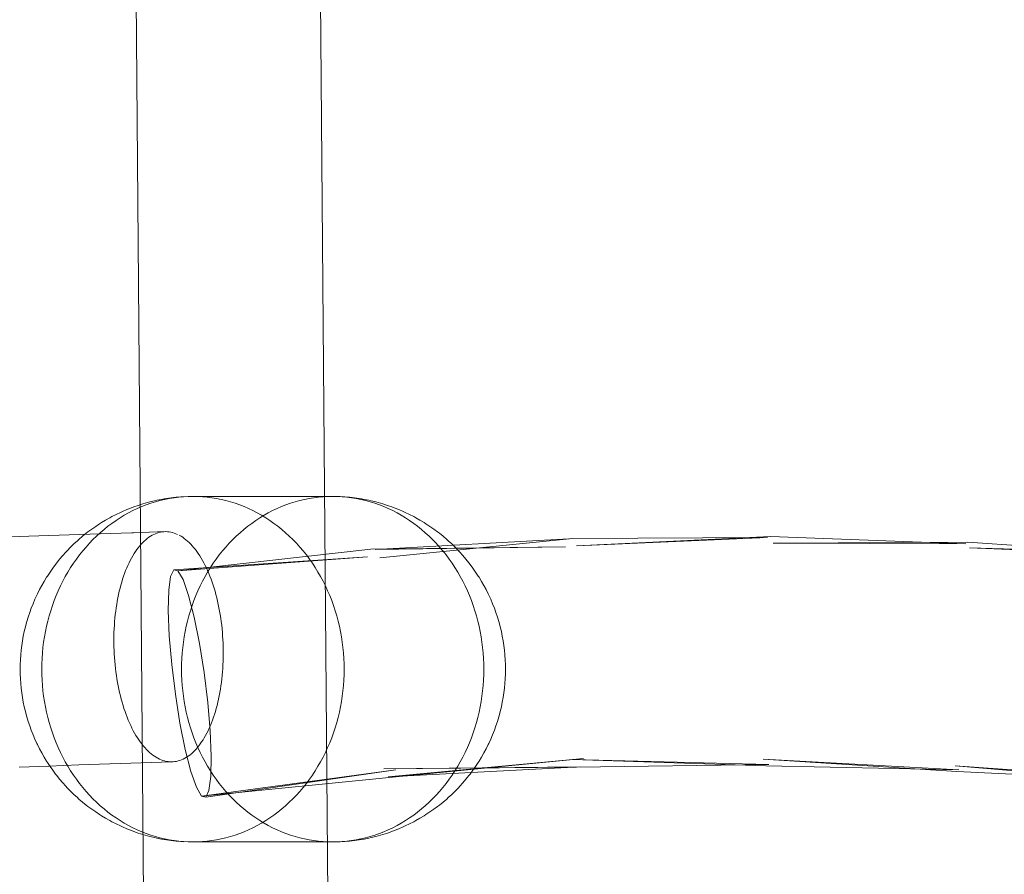
# Model space of a CAD drawing. Units: millimetres. Extents: x 72402 to 84443, y 2536 to 15122.
# Drawn here: x 77525 to 77610, y 7666 to 7741 of the extents above; entities that cross this region are included whole.
import ezdxf

# ---------------------------------------------------------------- set-up
doc = ezdxf.new("R2010")
doc.units = ezdxf.units.MM
doc.header["$MEASUREMENT"] = 0
doc.layers.add('STREFA', color=7, linetype='Continuous')
doc.layers.add('STREFA_Nr_pióra__7', color=7, linetype='Continuous', lineweight=18)
doc.layers.add('ZESTAW_Nr_pióra__7', color=7, linetype='Continuous', lineweight=18)
doc.styles.add('GENERATED_STYLE_1', font='txt')
doc.dimstyles.new('GENERATED_STYLE__1', dxfattribs={"dimtxt": 150, "dimasz": 91.78744, "dimexe": 0.18, "dimexo": 300, "dimgap": 0.09, "dimtad": 0, "dimtih": 1, "dimtoh": 1, "dimdec": 0, "dimlfac": 0.1, "dimzin": 0, "dimdsep": 46, "dimtxsty": 'GENERATED_STYLE_1', "dimblk": 'ARROWHEAD_5', "dimblk1": 'ARROWHEAD_5', "dimblk2": 'ARROWHEAD_5', "dimcen": 0.09, "dimclrd": 7, "dimclre": 7, "dimclrt": 7, "dimazin": 0, "dimtfac": 1, "dimtdec": 4, "dimtmove": 0, "dimatfit": 3, "dimfxl": 0, "dimtolj": 1, "dimtzin": 0, "dimarcsym": 0})
doc.dimstyles.new('GENERATED_STYLE__3', dxfattribs={"dimtxt": 150, "dimasz": 91.78744, "dimexe": 0.18, "dimexo": 0, "dimgap": 0.09, "dimtad": 0, "dimtih": 1, "dimtoh": 1, "dimdec": 0, "dimlfac": 0.1, "dimzin": 0, "dimdsep": 46, "dimtxsty": 'GENERATED_STYLE_1', "dimblk": 'ARROWHEAD_5', "dimblk1": 'ARROWHEAD_5', "dimblk2": 'ARROWHEAD_5', "dimcen": 0.09, "dimclrd": 7, "dimclre": 7, "dimclrt": 7, "dimazin": 0, "dimtfac": 1, "dimtdec": 4, "dimtmove": 0, "dimatfit": 3, "dimfxl": 0, "dimtolj": 1, "dimtzin": 0, "dimarcsym": 0})

# ---------------------------------------------------------------- blocks, each defined once
blk = doc.blocks.new('*D1')
at = {"layer": 'STREFA', "linetype": 'Continuous', "lineweight": 0, "true_color": 0x000000}
for points in [[(72406.654, 2626.308), (72499.955, 2601.308), (72499.955, 2651.308)], [(83373.508, 2626.308), (83280.207, 2651.308), (83280.207, 2601.308)]]:
    blk.add_hatch(color=18, dxfattribs=at).paths.add_polyline_path(points)
at = {"layer": 'STREFA_Nr_pióra__7', "linetype": 'Continuous'}
for p, q in [((72406.654, 2535.728), (72406.654, 8716.855)), ((83373.508, 2535.728), (83373.508, 8700.083)), ((72406.654, 2626.308), (72499.955, 2651.308)), ((72499.955, 2651.308), (72499.955, 2601.308)), ((83373.508, 2626.308), (83280.207, 2651.308)), ((83280.207, 2601.308), (83280.207, 2651.308)), ((72406.654, 2626.308), (72499.955, 2601.308)), ((72499.955, 2626.308), (77609.59, 2626.308)), ((78170.572, 2626.308), (83280.207, 2626.308)), ((83373.508, 2626.308), (83280.207, 2601.308))]:
    blk.add_line(p, q, dxfattribs=at)
at = {"layer": 'STREFA_Nr_pióra__7', "insert": (77633.624, 2551.308), "char_height": 150, "attachment_point": 7, "style": 'GENERATED_STYLE_1'}
blk.add_mtext('\\A1;{\\fArial|b0|i0|c238|p38;1\xa0097}', dxfattribs=at)
blk = doc.blocks.new('ARROWHEAD_5')
at = {"color": 0, "linetype": 'Continuous', "lineweight": 0}
blk.add_line((0, 0), (-1, 0), dxfattribs=at)
blk.add_solid([(-1, 0.2679), (0, 0), (-1, -0.2679), (-1, 0.2679)], dxfattribs=at)
blk = doc.blocks.new('*D4')
at = {"layer": 'STREFA', "linetype": 'Continuous', "lineweight": 0, "true_color": 0x000000}
for points in [[(73886.918, 2992.717), (73980.219, 2967.717), (73980.219, 3017.717)], [(81875.177, 2992.717), (81781.876, 3017.717), (81781.876, 2967.717)]]:
    blk.add_hatch(color=18, dxfattribs=at).paths.add_polyline_path(points)
at = {"layer": 'STREFA_Nr_pióra__7', "linetype": 'Continuous'}
for p, q in [((73886.918, 2902.137), (73886.918, 3083.296)), ((81875.177, 2902.137), (81875.177, 3083.296)), ((73886.918, 2992.717), (73980.219, 3017.717)), ((73980.219, 3017.717), (73980.219, 2967.717)), ((81875.177, 2992.717), (81781.876, 3017.717)), ((81781.876, 2967.717), (81781.876, 3017.717)), ((73886.918, 2992.717), (73980.219, 2967.717)), ((73980.219, 2992.717), (77686.27, 2992.717)), ((78075.825, 2992.717), (81781.876, 2992.717)), ((81875.177, 2992.717), (81781.876, 2967.717))]:
    blk.add_line(p, q, dxfattribs=at)
at = {"layer": 'STREFA_Nr_pióra__7', "insert": (77710.304, 2917.717), "char_height": 150, "attachment_point": 7, "style": 'GENERATED_STYLE_1'}
blk.add_mtext('\\A1;{\\fArial|b0|i0|c238|p38;799}', dxfattribs=at)

msp = doc.modelspace()

# ---------------------------------------------------------------- linework, layer by layer
at = {"layer": 'ZESTAW_Nr_pióra__7', "linetype": 'Continuous'}
for p, q in [((77534.205, 7834.043), (77536.336, 7569.522)), ((77550.204, 7834.04), (77552.333, 7569.788)), ((77535.502, 7698.497), (77535.109, 7698.374)), ((77535.502, 7698.497), (77535.714, 7698.561)), ((77536.111, 7698.67), (77535.714, 7698.561)), ((77535.808, 7698.413), (77536.202, 7698.551)), ((77536.512, 7698.765), (77536.111, 7698.67)), ((77536.202, 7698.551), (77536.6, 7698.675)), ((77536.512, 7698.765), (77536.73, 7698.816)), ((77536.6, 7698.675), (77537, 7698.785)), ((77537.134, 7698.896), (77536.73, 7698.816)), ((77537, 7698.785), (77537.404, 7698.881)), ((77537.134, 7698.896), (77537.357, 7698.933)), ((77537.764, 7698.999), (77537.357, 7698.933)), ((77537.404, 7698.881), (77537.81, 7698.962)), ((77538.173, 7699.051), (77537.764, 7698.999)), ((77537.81, 7698.962), (77538.218, 7699.028)), ((77538.173, 7699.051), (77538.4, 7699.073)), ((77538.218, 7699.028), (77538.627, 7699.08)), ((77538.81, 7699.11), (77538.4, 7699.073)), ((77538.627, 7699.08), (77539.038, 7699.117)), ((77539.038, 7699.122), (77538.81, 7699.11)), ((77539.038, 7699.117), (77539.45, 7699.139)), ((77539.45, 7699.139), (77539.862, 7699.147)), ((77539.862, 7699.147), (77540.274, 7699.139)), ((77539.862, 7699.147), (77551.574, 7699.147)), ((77540.274, 7699.139), (77540.686, 7699.117)), ((77540.686, 7699.117), (77541.096, 7699.08)), ((77541.096, 7699.08), (77541.506, 7699.028)), ((77541.506, 7699.028), (77541.914, 7698.962)), ((77541.914, 7698.962), (77542.32, 7698.881)), ((77542.32, 7698.881), (77542.724, 7698.785)), ((77542.724, 7698.785), (77543.124, 7698.675)), ((77543.124, 7698.675), (77543.522, 7698.551)), ((77543.522, 7698.551), (77543.916, 7698.413)), ((77547.932, 7698.413), (77548.326, 7698.551)), ((77548.326, 7698.551), (77548.723, 7698.675)), ((77548.723, 7698.675), (77549.124, 7698.785)), ((77549.124, 7698.785), (77549.528, 7698.881)), ((77549.528, 7698.881), (77549.934, 7698.962)), ((77549.934, 7698.962), (77550.342, 7699.028)), ((77550.342, 7699.028), (77550.751, 7699.08)), ((77550.751, 7699.08), (77551.162, 7699.117)), ((77551.162, 7699.117), (77551.574, 7699.139)), ((77551.574, 7699.139), (77551.986, 7699.147)), ((77551.986, 7699.147), (77552.398, 7699.139)), ((77552.626, 7699.132), (77552.398, 7699.139)), ((77552.626, 7699.132), (77553.037, 7699.11)), ((77552.809, 7699.117), (77553.22, 7699.08)), ((77553.037, 7699.11), (77553.448, 7699.073)), ((77553.22, 7699.08), (77553.63, 7699.028)), ((77553.674, 7699.051), (77553.448, 7699.073)), ((77553.63, 7699.028), (77554.038, 7698.962)), ((77553.674, 7699.051), (77554.083, 7698.999)), ((77554.038, 7698.962), (77554.444, 7698.881)), ((77554.083, 7698.999), (77554.49, 7698.933)), ((77554.444, 7698.881), (77554.847, 7698.785)), ((77554.713, 7698.896), (77554.49, 7698.933)), ((77554.713, 7698.896), (77555.117, 7698.816)), ((77554.847, 7698.785), (77555.248, 7698.675)), ((77555.336, 7698.765), (77555.117, 7698.816)), ((77555.248, 7698.675), (77555.645, 7698.551)), ((77555.336, 7698.765), (77555.736, 7698.67)), ((77555.645, 7698.551), (77556.039, 7698.413)), ((77555.736, 7698.67), (77556.134, 7698.561)), ((77556.346, 7698.497), (77556.134, 7698.561)), ((77556.346, 7698.497), (77556.738, 7698.374)), ((77533.191, 7697.582), (77532.824, 7697.392)), ((77533.562, 7697.757), (77533.191, 7697.582)), ((77533.562, 7697.757), (77533.755, 7697.846)), ((77534.134, 7698.01), (77533.755, 7697.846)), ((77533.906, 7697.512), (77534.277, 7697.719)), ((77534.517, 7698.16), (77534.134, 7698.01)), ((77534.277, 7697.719), (77534.652, 7697.913)), ((77534.517, 7698.16), (77534.72, 7698.237)), ((77534.652, 7697.913), (77535.033, 7698.093)), ((77535.109, 7698.374), (77534.72, 7698.237)), ((77535.033, 7698.093), (77535.418, 7698.26)), ((77535.418, 7698.26), (77535.808, 7698.413)), ((77543.916, 7698.413), (77544.306, 7698.26)), ((77544.306, 7698.26), (77544.691, 7698.093)), ((77544.691, 7698.093), (77545.072, 7697.913)), ((77545.072, 7697.913), (77545.447, 7697.719)), ((77545.447, 7697.719), (77545.817, 7697.512)), ((77546.03, 7697.512), (77546.4, 7697.719)), ((77546.4, 7697.719), (77546.776, 7697.913)), ((77546.776, 7697.913), (77547.157, 7698.093)), ((77547.157, 7698.093), (77547.542, 7698.26)), ((77547.542, 7698.26), (77547.932, 7698.413)), ((77556.039, 7698.413), (77556.429, 7698.26)), ((77556.429, 7698.26), (77556.815, 7698.093)), ((77556.738, 7698.374), (77557.127, 7698.237)), ((77556.815, 7698.093), (77557.195, 7697.913)), ((77557.331, 7698.16), (77557.127, 7698.237)), ((77557.195, 7697.913), (77557.571, 7697.719)), ((77557.331, 7698.16), (77557.714, 7698.01)), ((77557.571, 7697.719), (77557.941, 7697.512)), ((77557.714, 7698.01), (77558.092, 7697.846)), ((77558.285, 7697.757), (77558.092, 7697.846)), ((77558.285, 7697.757), (77558.657, 7697.582)), ((77558.657, 7697.582), (77559.023, 7697.392)), ((77531.764, 7696.769), (77531.42, 7696.545)), ((77531.764, 7696.769), (77531.932, 7696.878)), ((77532.285, 7697.092), (77531.932, 7696.878)), ((77532.643, 7697.293), (77532.285, 7697.092)), ((77532.488, 7696.553), (77532.833, 7696.812)), ((77532.643, 7697.293), (77532.824, 7697.392)), ((77532.833, 7696.812), (77533.184, 7697.058)), ((77533.184, 7697.058), (77533.542, 7697.291)), ((77533.542, 7697.291), (77533.906, 7697.512)), ((77544.612, 7696.553), (77544.957, 7696.812)), ((77544.957, 7696.812), (77545.308, 7697.058)), ((77545.308, 7697.058), (77545.666, 7697.291)), ((77545.666, 7697.291), (77546.03, 7697.512)), ((77545.817, 7697.512), (77546.182, 7697.291)), ((77546.182, 7697.291), (77546.54, 7697.058)), ((77546.54, 7697.058), (77546.891, 7696.812)), ((77546.891, 7696.812), (77547.235, 7696.553)), ((77557.941, 7697.512), (77558.305, 7697.291)), ((77558.305, 7697.291), (77558.663, 7697.058)), ((77558.663, 7697.058), (77559.015, 7696.812)), ((77559.015, 7696.812), (77559.359, 7696.553)), ((77559.205, 7697.293), (77559.023, 7697.392)), ((77559.205, 7697.293), (77559.563, 7697.092)), ((77559.563, 7697.092), (77559.916, 7696.878)), ((77560.084, 7696.769), (77559.916, 7696.878)), ((77560.084, 7696.769), (77560.428, 7696.545)), ((77531.803, 7695.903), (77529.113, 7695.811)), ((77530.601, 7695.946), (77530.281, 7695.688)), ((77530.601, 7695.946), (77530.752, 7696.06)), ((77531.083, 7696.309), (77530.752, 7696.06)), ((77531.42, 7696.545), (77531.083, 7696.309)), ((77531.5, 7695.704), (77531.822, 7695.999)), ((77534.548, 7695.994), (77531.803, 7695.903)), ((77531.822, 7695.999), (77532.151, 7696.282)), ((77532.151, 7696.282), (77532.488, 7696.553)), ((77534.548, 7695.994), (77534.705, 7696)), ((77537.493, 7696.091), (77534.705, 7696)), ((77536.465, 7695.85), (77536.609, 7695.914)), ((77536.609, 7695.914), (77536.754, 7695.968)), ((77536.754, 7695.968), (77536.9, 7696.012)), ((77536.9, 7696.012), (77537.048, 7696.047)), ((77537.048, 7696.047), (77537.195, 7696.071)), ((77537.195, 7696.071), (77537.344, 7696.086)), ((77537.493, 7696.091), (77537.642, 7696.086)), ((77537.642, 7696.086), (77537.791, 7696.071)), ((77537.791, 7696.071), (77537.94, 7696.047)), ((77537.94, 7696.047), (77538.089, 7696.012)), ((77538.089, 7696.012), (77538.237, 7695.968)), ((77538.237, 7695.968), (77538.385, 7695.914)), ((77538.385, 7695.914), (77538.533, 7695.845)), ((77543.624, 7695.704), (77543.945, 7695.999)), ((77543.945, 7695.999), (77544.275, 7696.282)), ((77544.275, 7696.282), (77544.612, 7696.553)), ((77547.235, 7696.553), (77547.573, 7696.282)), ((77547.573, 7696.282), (77547.902, 7695.999)), ((77547.902, 7695.999), (77548.224, 7695.704)), ((77559.359, 7696.553), (77559.696, 7696.282)), ((77559.696, 7696.282), (77560.026, 7695.999)), ((77560.026, 7695.999), (77560.347, 7695.704)), ((77560.428, 7696.545), (77560.765, 7696.309)), ((77560.765, 7696.309), (77561.096, 7696.06)), ((77561.246, 7695.946), (77561.096, 7696.06)), ((77561.246, 7695.946), (77561.567, 7695.688)), ((77526.479, 7695.72), (77523.905, 7695.629)), ((77529.113, 7695.811), (77526.479, 7695.72)), ((77529.53, 7695.021), (77529.236, 7694.733)), ((77529.833, 7695.298), (77529.53, 7695.021)), ((77529.833, 7695.298), (77529.967, 7695.419)), ((77530.281, 7695.688), (77529.967, 7695.419)), ((77530.586, 7694.753), (77530.882, 7695.081)), ((77530.882, 7695.081), (77531.187, 7695.398)), ((77531.187, 7695.398), (77531.5, 7695.704)), ((77535.368, 7695.001), (77535.498, 7695.14)), ((77535.498, 7695.14), (77535.631, 7695.269)), ((77535.631, 7695.269), (77535.765, 7695.389)), ((77535.765, 7695.389), (77535.902, 7695.5)), ((77535.902, 7695.5), (77536.04, 7695.602)), ((77536.04, 7695.602), (77536.18, 7695.694)), ((77536.18, 7695.694), (77536.322, 7695.777)), ((77536.322, 7695.777), (77536.465, 7695.85)), ((77538.679, 7695.777), (77538.825, 7695.694)), ((77538.825, 7695.694), (77538.97, 7695.602)), ((77538.97, 7695.602), (77539.113, 7695.5)), ((77539.113, 7695.5), (77539.255, 7695.389)), ((77539.255, 7695.389), (77539.396, 7695.269)), ((77539.396, 7695.269), (77539.535, 7695.14)), ((77539.535, 7695.14), (77539.672, 7695.001)), ((77542.71, 7694.753), (77543.006, 7695.081)), ((77543.006, 7695.081), (77543.31, 7695.398)), ((77543.31, 7695.398), (77543.624, 7695.704)), ((77548.224, 7695.704), (77548.537, 7695.398)), ((77548.537, 7695.398), (77548.842, 7695.081)), ((77548.842, 7695.081), (77549.138, 7694.753)), ((77572.487, 7695.472), (77555.663, 7694.531)), ((77572.814, 7695.505), (77556.065, 7693.828)), ((77560.347, 7695.704), (77560.661, 7695.398)), ((77560.661, 7695.398), (77560.966, 7695.081)), ((77560.966, 7695.081), (77561.262, 7694.753)), ((77561.567, 7695.688), (77561.88, 7695.419)), ((77562.015, 7695.298), (77561.88, 7695.419)), ((77562.015, 7695.298), (77562.317, 7695.021)), ((77562.317, 7695.021), (77562.612, 7694.733)), ((77589.713, 7695.583), (77572.814, 7695.505)), ((77589.976, 7695.68), (77573.152, 7694.861)), ((77589.713, 7695.583), (77573.152, 7694.861)), ((77606.93, 7695.025), (77589.976, 7695.68)), ((77607.103, 7695.189), (77590.225, 7695.098)), ((77606.93, 7695.025), (77590.225, 7695.098)), ((77624.089, 7693.987), (77607.103, 7695.189)), ((77528.835, 7694.313), (77528.56, 7694.008)), ((77528.835, 7694.313), (77528.949, 7694.435)), ((77529.236, 7694.733), (77528.949, 7694.435)), ((77530.022, 7694.066), (77530.299, 7694.415)), ((77530.299, 7694.415), (77530.586, 7694.753)), ((77534.64, 7693.993), (77534.755, 7694.182)), ((77534.755, 7694.182), (77534.872, 7694.362)), ((77534.872, 7694.362), (77534.992, 7694.535)), ((77534.992, 7694.535), (77535.115, 7694.699)), ((77535.115, 7694.699), (77535.24, 7694.855)), ((77535.24, 7694.855), (77535.368, 7695.001)), ((77555.299, 7694.561), (77538.563, 7692.694)), ((77539.672, 7695.001), (77539.807, 7694.855)), ((77539.807, 7694.855), (77539.941, 7694.699)), ((77539.941, 7694.699), (77540.072, 7694.535)), ((77540.072, 7694.535), (77540.201, 7694.362)), ((77540.201, 7694.362), (77540.327, 7694.182)), ((77540.327, 7694.182), (77540.451, 7693.993)), ((77542.146, 7694.066), (77542.423, 7694.415)), ((77542.423, 7694.415), (77542.71, 7694.753)), ((77549.138, 7694.753), (77549.425, 7694.415)), ((77549.425, 7694.415), (77549.702, 7694.066)), ((77572.194, 7694.765), (77555.299, 7694.561)), ((77572.194, 7694.765), (77555.663, 7694.531)), ((77561.262, 7694.753), (77561.548, 7694.415)), ((77561.548, 7694.415), (77561.826, 7694.066)), ((77562.612, 7694.733), (77562.899, 7694.435)), ((77563.013, 7694.313), (77562.899, 7694.435)), ((77563.013, 7694.313), (77563.288, 7694.008)), ((77624.089, 7693.987), (77607.244, 7694.674)), ((77624.155, 7694.222), (77607.244, 7694.674)), ((77527.942, 7693.251), (77528.035, 7693.37)), ((77528.293, 7693.694), (77528.035, 7693.37)), ((77528.56, 7694.008), (77528.293, 7693.694)), ((77529.249, 7692.964), (77529.497, 7693.34)), ((77529.497, 7693.34), (77529.754, 7693.708)), ((77529.754, 7693.708), (77530.022, 7694.066)), ((77534.215, 7693.163), (77534.316, 7693.382)), ((77534.316, 7693.382), (77534.421, 7693.593)), ((77534.421, 7693.593), (77534.529, 7693.797)), ((77534.529, 7693.797), (77534.64, 7693.993)), ((77555, 7693.917), (77538.193, 7692.789)), ((77555, 7693.917), (77538.563, 7692.694)), ((77540.451, 7693.993), (77540.572, 7693.797)), ((77540.572, 7693.797), (77540.69, 7693.593)), ((77540.69, 7693.593), (77540.806, 7693.382)), ((77540.806, 7693.382), (77540.918, 7693.163)), ((77541.373, 7692.964), (77541.62, 7693.34)), ((77541.62, 7693.34), (77541.878, 7693.708)), ((77541.878, 7693.708), (77542.146, 7694.066)), ((77549.702, 7694.066), (77549.97, 7693.708)), ((77549.97, 7693.708), (77550.227, 7693.34)), ((77550.227, 7693.34), (77550.475, 7692.964)), ((77561.826, 7694.066), (77562.093, 7693.708)), ((77562.093, 7693.708), (77562.351, 7693.34)), ((77562.351, 7693.34), (77562.598, 7692.964)), ((77563.288, 7694.008), (77563.555, 7693.694)), ((77563.555, 7693.694), (77563.813, 7693.37)), ((77563.905, 7693.251), (77563.813, 7693.37)), ((77527.46, 7692.584), (77527.233, 7692.238)), ((77527.697, 7692.922), (77527.46, 7692.584)), ((77527.942, 7693.251), (77527.697, 7692.922)), ((77528.786, 7692.184), (77529.012, 7692.578)), ((77529.012, 7692.578), (77529.249, 7692.964)), ((77533.845, 7692.222), (77533.932, 7692.467)), ((77533.932, 7692.467), (77534.022, 7692.705)), ((77534.022, 7692.705), (77534.117, 7692.938)), ((77534.117, 7692.938), (77534.215, 7693.163)), ((77537.918, 7692.21), (77538.193, 7692.789)), ((77538.193, 7692.789), (77538.563, 7692.694)), ((77538.563, 7692.694), (77539.002, 7691.933)), ((77540.91, 7692.184), (77541.136, 7692.578)), ((77540.918, 7693.163), (77541.027, 7692.938)), ((77541.027, 7692.938), (77541.134, 7692.705)), ((77541.134, 7692.705), (77541.236, 7692.467)), ((77541.136, 7692.578), (77541.373, 7692.964)), ((77541.236, 7692.467), (77541.336, 7692.222)), ((77550.475, 7692.964), (77550.712, 7692.578)), ((77550.712, 7692.578), (77550.938, 7692.184)), ((77562.598, 7692.964), (77562.835, 7692.578)), ((77562.835, 7692.578), (77563.062, 7692.184)), ((77563.905, 7693.251), (77564.151, 7692.922)), ((77564.151, 7692.922), (77564.387, 7692.584)), ((77564.387, 7692.584), (77564.615, 7692.238)), ((77526.948, 7691.776), (77526.743, 7691.419)), ((77527.162, 7692.124), (77526.948, 7691.776)), ((77527.162, 7692.124), (77527.233, 7692.238)), ((77528.366, 7691.373), (77528.571, 7691.782)), ((77528.571, 7691.782), (77528.786, 7692.184)), ((77533.607, 7691.451), (77533.682, 7691.714)), ((77533.682, 7691.714), (77533.762, 7691.971)), ((77533.762, 7691.971), (77533.845, 7692.222)), ((77537.756, 7690.998), (77537.918, 7692.21)), ((77539.002, 7691.933), (77539.481, 7690.557)), ((77540.49, 7691.373), (77540.694, 7691.782)), ((77540.694, 7691.782), (77540.91, 7692.184)), ((77541.336, 7692.222), (77541.431, 7691.971)), ((77541.431, 7691.971), (77541.523, 7691.714)), ((77541.523, 7691.714), (77541.612, 7691.451)), ((77550.938, 7692.184), (77551.153, 7691.782)), ((77551.153, 7691.782), (77551.357, 7691.373)), ((77563.062, 7692.184), (77563.277, 7691.782)), ((77563.277, 7691.782), (77563.481, 7691.373)), ((77564.686, 7692.124), (77564.615, 7692.238)), ((77564.686, 7692.124), (77564.9, 7691.776)), ((77564.9, 7691.776), (77565.105, 7691.419)), ((77526.548, 7691.056), (77526.363, 7690.685)), ((77526.743, 7691.419), (77526.548, 7691.056)), ((77527.992, 7690.533), (77528.174, 7690.957)), ((77528.174, 7690.957), (77528.366, 7691.373)), ((77533.407, 7690.633), (77533.469, 7690.911)), ((77533.469, 7690.911), (77533.536, 7691.183)), ((77533.536, 7691.183), (77533.607, 7691.451)), ((77537.719, 7689.235), (77537.756, 7690.998)), ((77540.116, 7690.533), (77540.297, 7690.957)), ((77540.297, 7690.957), (77540.49, 7691.373)), ((77541.612, 7691.451), (77541.696, 7691.183)), ((77541.696, 7691.183), (77541.777, 7690.911)), ((77541.777, 7690.911), (77541.854, 7690.633)), ((77551.357, 7691.373), (77551.55, 7690.957)), ((77551.55, 7690.957), (77551.732, 7690.533)), ((77563.481, 7691.373), (77563.674, 7690.957)), ((77563.674, 7690.957), (77563.855, 7690.533)), ((77565.105, 7691.419), (77565.3, 7691.056)), ((77565.3, 7691.056), (77565.484, 7690.685)), ((77526.145, 7690.214), (77525.984, 7689.837)), ((77526.317, 7690.585), (77526.145, 7690.214)), ((77526.317, 7690.585), (77526.363, 7690.685)), ((77527.665, 7689.669), (77527.823, 7690.104)), ((77527.823, 7690.104), (77527.992, 7690.533)), ((77533.245, 7689.775), (77533.294, 7690.065)), ((77533.294, 7690.065), (77533.348, 7690.351)), ((77533.348, 7690.351), (77533.407, 7690.633)), ((77539.481, 7690.557), (77539.966, 7688.659)), ((77539.789, 7689.669), (77539.946, 7690.104)), ((77539.946, 7690.104), (77540.116, 7690.533)), ((77541.854, 7690.633), (77541.926, 7690.351)), ((77541.926, 7690.351), (77541.995, 7690.065)), ((77541.995, 7690.065), (77542.059, 7689.775)), ((77551.732, 7690.533), (77551.901, 7690.104)), ((77551.901, 7690.104), (77552.059, 7689.669)), ((77563.855, 7690.533), (77564.025, 7690.104)), ((77564.025, 7690.104), (77564.183, 7689.669)), ((77565.531, 7690.585), (77565.484, 7690.685)), ((77565.531, 7690.585), (77565.702, 7690.214)), ((77565.702, 7690.214), (77565.864, 7689.837)), ((77525.692, 7689.067), (77525.562, 7688.674)), ((77525.832, 7689.455), (77525.692, 7689.067)), ((77525.984, 7689.837), (77525.832, 7689.455)), ((77527.386, 7688.782), (77527.519, 7689.228)), ((77527.519, 7689.228), (77527.665, 7689.669)), ((77533.122, 7688.884), (77533.159, 7689.184)), ((77533.159, 7689.184), (77533.199, 7689.481)), ((77533.199, 7689.481), (77533.245, 7689.775)), ((77537.808, 7687.041), (77537.719, 7689.235)), ((77539.51, 7688.782), (77539.643, 7689.228)), ((77539.643, 7689.228), (77539.789, 7689.669)), ((77542.059, 7689.775), (77542.119, 7689.481)), ((77542.119, 7689.481), (77542.175, 7689.184)), ((77542.175, 7689.184), (77542.226, 7688.884)), ((77552.059, 7689.669), (77552.205, 7689.228)), ((77552.205, 7689.228), (77552.338, 7688.782)), ((77564.183, 7689.669), (77564.328, 7689.228)), ((77564.328, 7689.228), (77564.462, 7688.782)), ((77565.864, 7689.837), (77566.015, 7689.455)), ((77566.015, 7689.455), (77566.156, 7689.067)), ((77566.156, 7689.067), (77566.285, 7688.674)), ((77525.425, 7688.209), (77525.319, 7687.814)), ((77525.425, 7688.209), (77525.443, 7688.277)), ((77525.562, 7688.674), (77525.443, 7688.277)), ((77527.156, 7687.877), (77527.265, 7688.332)), ((77527.265, 7688.332), (77527.386, 7688.782)), ((77533.041, 7687.968), (77533.064, 7688.276)), ((77533.064, 7688.276), (77533.091, 7688.581)), ((77533.091, 7688.581), (77533.122, 7688.884)), ((77539.28, 7687.877), (77539.388, 7688.332)), ((77539.388, 7688.332), (77539.51, 7688.782)), ((77539.966, 7688.659), (77540.426, 7686.371)), ((77542.226, 7688.884), (77542.273, 7688.581)), ((77542.273, 7688.581), (77542.316, 7688.276)), ((77542.316, 7688.276), (77542.354, 7687.968)), ((77552.338, 7688.782), (77552.459, 7688.332)), ((77552.459, 7688.332), (77552.568, 7687.877)), ((77564.462, 7688.782), (77564.583, 7688.332)), ((77564.583, 7688.332), (77564.692, 7687.877)), ((77566.285, 7688.674), (77566.404, 7688.277)), ((77566.423, 7688.209), (77566.404, 7688.277)), ((77566.423, 7688.209), (77566.529, 7687.814)), ((77525.223, 7687.416), (77525.139, 7687.014)), ((77525.319, 7687.814), (77525.223, 7687.416)), ((77526.976, 7686.957), (77527.06, 7687.419)), ((77527.06, 7687.419), (77527.156, 7687.877)), ((77533.002, 7687.036), (77533.01, 7687.348)), ((77533.01, 7687.348), (77533.023, 7687.659)), ((77533.023, 7687.659), (77533.041, 7687.968)), ((77539.1, 7686.957), (77539.183, 7687.419)), ((77539.183, 7687.419), (77539.28, 7687.877)), ((77542.354, 7687.968), (77542.387, 7687.659)), ((77542.387, 7687.659), (77542.416, 7687.348)), ((77542.416, 7687.348), (77542.44, 7687.036)), ((77552.568, 7687.877), (77552.664, 7687.419)), ((77552.664, 7687.419), (77552.748, 7686.957)), ((77564.692, 7687.877), (77564.788, 7687.419)), ((77564.788, 7687.419), (77564.871, 7686.957)), ((77566.529, 7687.814), (77566.624, 7687.416)), ((77566.624, 7687.416), (77566.709, 7687.014)), ((77525.066, 7686.61), (77525.004, 7686.203)), ((77525.139, 7687.014), (77525.066, 7686.61)), ((77526.847, 7686.027), (77526.905, 7686.493)), ((77526.905, 7686.493), (77526.976, 7686.957)), ((77532.998, 7686.723), (77533.002, 7687.036)), ((77532.999, 7686.409), (77532.998, 7686.723)), ((77538.019, 7684.565), (77537.808, 7687.041)), ((77538.971, 7686.027), (77539.029, 7686.493)), ((77539.029, 7686.493), (77539.1, 7686.957)), ((77542.44, 7687.036), (77542.46, 7686.723)), ((77542.46, 7686.723), (77542.474, 7686.409)), ((77552.748, 7686.957), (77552.819, 7686.493)), ((77552.819, 7686.493), (77552.877, 7686.027)), ((77564.871, 7686.957), (77564.942, 7686.493)), ((77564.942, 7686.493), (77565, 7686.027)), ((77566.709, 7687.014), (77566.782, 7686.61)), ((77566.782, 7686.61), (77566.844, 7686.203)), ((77524.953, 7685.794), (77524.913, 7685.384)), ((77525.004, 7686.203), (77524.953, 7685.794)), ((77526.802, 7685.558), (77526.847, 7686.027)), ((77533.004, 7686.095), (77532.999, 7686.409)), ((77533.015, 7685.781), (77533.004, 7686.095)), ((77533.03, 7685.467), (77533.015, 7685.781)), ((77538.926, 7685.558), (77538.971, 7686.027)), ((77540.426, 7686.371), (77540.828, 7683.846)), ((77542.474, 7686.409), (77542.485, 7686.095)), ((77542.485, 7686.095), (77542.49, 7685.781)), ((77542.49, 7685.781), (77542.491, 7685.467)), ((77552.877, 7686.027), (77552.922, 7685.558)), ((77565, 7686.027), (77565.046, 7685.558)), ((77566.844, 7686.203), (77566.895, 7685.794)), ((77566.895, 7685.794), (77566.935, 7685.384)), ((77524.885, 7684.972), (77524.868, 7684.56)), ((77524.913, 7685.384), (77524.885, 7684.972)), ((77526.75, 7684.618), (77526.77, 7685.089)), ((77526.77, 7685.089), (77526.802, 7685.558)), ((77533.049, 7685.154), (77533.03, 7685.467)), ((77533.073, 7684.842), (77533.049, 7685.154)), ((77533.102, 7684.531), (77533.073, 7684.842)), ((77538.874, 7684.618), (77538.893, 7685.089)), ((77538.893, 7685.089), (77538.926, 7685.558)), ((77542.479, 7684.842), (77542.466, 7684.531)), ((77542.487, 7685.154), (77542.479, 7684.842)), ((77542.491, 7685.467), (77542.487, 7685.154)), ((77552.922, 7685.558), (77552.954, 7685.089)), ((77552.954, 7685.089), (77552.974, 7684.618)), ((77565.046, 7685.558), (77565.078, 7685.089)), ((77565.078, 7685.089), (77565.097, 7684.618)), ((77566.935, 7685.384), (77566.963, 7684.972)), ((77566.963, 7684.972), (77566.98, 7684.56)), ((77524.868, 7684.56), (77524.862, 7684.147)), ((77524.862, 7684.147), (77524.868, 7683.734)), ((77526.744, 7684.147), (77526.75, 7684.618)), ((77526.75, 7683.676), (77526.744, 7684.147)), ((77533.136, 7684.222), (77533.102, 7684.531)), ((77533.174, 7683.915), (77533.136, 7684.222)), ((77533.216, 7683.609), (77533.174, 7683.915)), ((77538.336, 7681.977), (77538.019, 7684.565)), ((77538.867, 7684.147), (77538.874, 7684.618)), ((77538.874, 7683.676), (77538.867, 7684.147)), ((77542.426, 7683.915), (77542.398, 7683.609)), ((77542.448, 7684.222), (77542.426, 7683.915)), ((77542.466, 7684.531), (77542.448, 7684.222)), ((77552.974, 7684.618), (77552.98, 7684.147)), ((77552.98, 7684.147), (77552.974, 7683.676)), ((77565.097, 7684.618), (77565.104, 7684.147)), ((77565.104, 7684.147), (77565.097, 7683.676)), ((77566.98, 7684.56), (77566.986, 7684.147)), ((77566.986, 7684.147), (77566.98, 7683.734)), ((77524.868, 7683.734), (77524.885, 7683.321)), ((77524.885, 7683.321), (77524.913, 7682.91)), ((77526.77, 7683.205), (77526.75, 7683.676)), ((77526.802, 7682.735), (77526.77, 7683.205)), ((77533.263, 7683.306), (77533.216, 7683.609)), ((77533.314, 7683.006), (77533.263, 7683.306)), ((77538.893, 7683.205), (77538.874, 7683.676)), ((77538.926, 7682.735), (77538.893, 7683.205)), ((77540.828, 7683.846), (77541.144, 7681.258)), ((77542.367, 7683.306), (77542.331, 7683.006)), ((77542.398, 7683.609), (77542.367, 7683.306)), ((77552.954, 7683.205), (77552.922, 7682.735)), ((77552.974, 7683.676), (77552.954, 7683.205)), ((77565.078, 7683.205), (77565.046, 7682.735)), ((77565.097, 7683.676), (77565.078, 7683.205)), ((77566.963, 7683.321), (77566.935, 7682.91)), ((77566.98, 7683.734), (77566.963, 7683.321)), ((77524.913, 7682.91), (77524.953, 7682.499)), ((77524.953, 7682.499), (77525.004, 7682.09)), ((77526.847, 7682.267), (77526.802, 7682.735)), ((77526.905, 7681.8), (77526.847, 7682.267)), ((77533.37, 7682.709), (77533.314, 7683.006)), ((77533.43, 7682.415), (77533.37, 7682.709)), ((77533.494, 7682.125), (77533.43, 7682.415)), ((77538.971, 7682.267), (77538.926, 7682.735)), ((77539.029, 7681.8), (77538.971, 7682.267)), ((77542.245, 7682.415), (77542.195, 7682.125)), ((77542.29, 7682.709), (77542.245, 7682.415)), ((77542.331, 7683.006), (77542.29, 7682.709)), ((77552.877, 7682.267), (77552.819, 7681.8)), ((77552.922, 7682.735), (77552.877, 7682.267)), ((77565, 7682.267), (77564.942, 7681.8)), ((77565.046, 7682.735), (77565, 7682.267)), ((77566.895, 7682.499), (77566.844, 7682.09)), ((77566.935, 7682.91), (77566.895, 7682.499)), ((77525.004, 7682.09), (77525.066, 7681.684)), ((77525.066, 7681.684), (77525.139, 7681.279)), ((77526.976, 7681.336), (77526.905, 7681.8)), ((77533.563, 7681.839), (77533.494, 7682.125)), ((77533.635, 7681.557), (77533.563, 7681.839)), ((77533.712, 7681.279), (77533.635, 7681.557)), ((77538.737, 7679.453), (77538.336, 7681.977)), ((77539.1, 7681.336), (77539.029, 7681.8)), ((77542.082, 7681.557), (77542.02, 7681.279)), ((77542.141, 7681.839), (77542.082, 7681.557)), ((77542.195, 7682.125), (77542.141, 7681.839)), ((77552.819, 7681.8), (77552.748, 7681.336)), ((77564.942, 7681.8), (77564.871, 7681.336)), ((77566.782, 7681.684), (77566.709, 7681.279)), ((77566.844, 7682.09), (77566.782, 7681.684)), ((77525.139, 7681.279), (77525.223, 7680.878)), ((77525.223, 7680.878), (77525.319, 7680.479)), ((77527.06, 7680.875), (77526.976, 7681.336)), ((77527.156, 7680.416), (77527.06, 7680.875)), ((77533.793, 7681.007), (77533.712, 7681.279)), ((77533.877, 7680.739), (77533.793, 7681.007)), ((77533.966, 7680.477), (77533.877, 7680.739)), ((77539.183, 7680.875), (77539.1, 7681.336)), ((77539.28, 7680.416), (77539.183, 7680.875)), ((77541.144, 7681.258), (77541.355, 7678.782)), ((77541.882, 7680.739), (77541.807, 7680.477)), ((77541.953, 7681.007), (77541.882, 7680.739)), ((77542.02, 7681.279), (77541.953, 7681.007)), ((77552.664, 7680.875), (77552.568, 7680.416)), ((77552.748, 7681.336), (77552.664, 7680.875)), ((77564.788, 7680.875), (77564.692, 7680.416)), ((77564.871, 7681.336), (77564.788, 7680.875)), ((77566.624, 7680.878), (77566.529, 7680.479)), ((77566.709, 7681.279), (77566.624, 7680.878)), ((77525.319, 7680.479), (77525.425, 7680.085)), ((77525.425, 7680.085), (77525.443, 7680.017)), ((77525.443, 7680.017), (77525.562, 7679.619)), ((77527.265, 7679.962), (77527.156, 7680.416)), ((77527.386, 7679.511), (77527.265, 7679.962)), ((77534.058, 7680.22), (77533.966, 7680.477)), ((77534.154, 7679.968), (77534.058, 7680.22)), ((77534.253, 7679.723), (77534.154, 7679.968)), ((77534.356, 7679.485), (77534.253, 7679.723)), ((77539.388, 7679.962), (77539.28, 7680.416)), ((77539.51, 7679.511), (77539.388, 7679.962)), ((77541.558, 7679.723), (77541.467, 7679.485)), ((77541.644, 7679.968), (77541.558, 7679.723)), ((77541.728, 7680.22), (77541.644, 7679.968)), ((77541.807, 7680.477), (77541.728, 7680.22)), ((77552.459, 7679.962), (77552.338, 7679.511)), ((77552.568, 7680.416), (77552.459, 7679.962)), ((77564.583, 7679.962), (77564.462, 7679.511)), ((77564.692, 7680.416), (77564.583, 7679.962)), ((77566.404, 7680.017), (77566.285, 7679.619)), ((77566.423, 7680.085), (77566.404, 7680.017)), ((77566.529, 7680.479), (77566.423, 7680.085)), ((77525.562, 7679.619), (77525.692, 7679.227)), ((77525.692, 7679.227), (77525.832, 7678.839)), ((77525.832, 7678.839), (77525.984, 7678.456)), ((77527.519, 7679.066), (77527.386, 7679.511)), ((77527.665, 7678.625), (77527.519, 7679.066)), ((77534.462, 7679.252), (77534.356, 7679.485)), ((77534.571, 7679.027), (77534.462, 7679.252)), ((77534.683, 7678.808), (77534.571, 7679.027)), ((77534.799, 7678.597), (77534.683, 7678.808)), ((77539.197, 7677.164), (77538.737, 7679.453)), ((77539.643, 7679.066), (77539.51, 7679.511)), ((77539.789, 7678.625), (77539.643, 7679.066)), ((77541.173, 7678.808), (77541.068, 7678.597)), ((77541.275, 7679.027), (77541.173, 7678.808)), ((77541.372, 7679.252), (77541.275, 7679.027)), ((77541.355, 7678.782), (77541.444, 7676.588)), ((77541.467, 7679.485), (77541.372, 7679.252)), ((77552.205, 7679.066), (77552.059, 7678.625)), ((77552.338, 7679.511), (77552.205, 7679.066)), ((77564.328, 7679.066), (77564.183, 7678.625)), ((77564.462, 7679.511), (77564.328, 7679.066)), ((77566.015, 7678.839), (77565.864, 7678.456)), ((77566.156, 7679.227), (77566.015, 7678.839)), ((77566.285, 7679.619), (77566.156, 7679.227)), ((77525.984, 7678.456), (77526.145, 7678.079)), ((77526.145, 7678.079), (77526.317, 7677.708)), ((77527.823, 7678.19), (77527.665, 7678.625)), ((77527.992, 7677.76), (77527.823, 7678.19)), ((77534.917, 7678.393), (77534.799, 7678.597)), ((77535.038, 7678.197), (77534.917, 7678.393)), ((77535.162, 7678.008), (77535.038, 7678.197)), ((77535.289, 7677.828), (77535.162, 7678.008)), ((77539.946, 7678.19), (77539.789, 7678.625)), ((77540.116, 7677.76), (77539.946, 7678.19)), ((77540.735, 7678.008), (77540.617, 7677.828)), ((77540.849, 7678.197), (77540.735, 7678.008)), ((77540.96, 7678.393), (77540.849, 7678.197)), ((77541.068, 7678.597), (77540.96, 7678.393)), ((77551.901, 7678.19), (77551.732, 7677.76)), ((77552.059, 7678.625), (77551.901, 7678.19)), ((77564.025, 7678.19), (77563.855, 7677.76)), ((77564.183, 7678.625), (77564.025, 7678.19)), ((77565.702, 7678.079), (77565.531, 7677.708)), ((77565.864, 7678.456), (77565.702, 7678.079)), ((77526.317, 7677.708), (77526.363, 7677.608)), ((77526.363, 7677.608), (77526.548, 7677.238)), ((77526.548, 7677.238), (77526.743, 7676.874)), ((77528.174, 7677.337), (77527.992, 7677.76)), ((77528.366, 7676.92), (77528.174, 7677.337)), ((77535.417, 7677.655), (77535.289, 7677.828)), ((77535.549, 7677.491), (77535.417, 7677.655)), ((77535.682, 7677.336), (77535.549, 7677.491)), ((77535.817, 7677.189), (77535.682, 7677.336)), ((77535.954, 7677.05), (77535.817, 7677.189)), ((77539.682, 7675.267), (77539.197, 7677.164)), ((77540.121, 7677.189), (77539.991, 7677.05)), ((77540.297, 7677.337), (77540.116, 7677.76)), ((77540.249, 7677.336), (77540.121, 7677.189)), ((77540.374, 7677.491), (77540.249, 7677.336)), ((77540.49, 7676.92), (77540.297, 7677.337)), ((77540.497, 7677.655), (77540.374, 7677.491)), ((77540.617, 7677.828), (77540.497, 7677.655)), ((77551.55, 7677.337), (77551.357, 7676.92)), ((77551.732, 7677.76), (77551.55, 7677.337)), ((77563.674, 7677.337), (77563.481, 7676.92)), ((77563.855, 7677.76), (77563.674, 7677.337)), ((77565.3, 7677.238), (77565.105, 7676.874)), ((77565.484, 7677.608), (77565.3, 7677.238)), ((77565.531, 7677.708), (77565.484, 7677.608)), ((77526.743, 7676.874), (77526.948, 7676.518)), ((77526.948, 7676.518), (77527.162, 7676.169)), ((77528.571, 7676.511), (77528.366, 7676.92)), ((77528.786, 7676.109), (77528.571, 7676.511)), ((77536.093, 7676.921), (77535.954, 7677.05)), ((77536.234, 7676.801), (77536.093, 7676.921)), ((77536.376, 7676.69), (77536.234, 7676.801)), ((77536.519, 7676.588), (77536.376, 7676.69)), ((77536.664, 7676.496), (77536.519, 7676.588)), ((77536.81, 7676.413), (77536.664, 7676.496)), ((77536.956, 7676.34), (77536.81, 7676.413)), ((77537.104, 7676.276), (77536.956, 7676.34)), ((77537.252, 7676.222), (77537.104, 7676.276)), ((77537.4, 7676.178), (77537.252, 7676.222)), ((77538.735, 7676.222), (77538.589, 7676.178)), ((77538.88, 7676.276), (77538.735, 7676.222)), ((77539.024, 7676.34), (77538.88, 7676.276)), ((77539.167, 7676.413), (77539.024, 7676.34)), ((77539.309, 7676.496), (77539.167, 7676.413)), ((77539.449, 7676.588), (77539.309, 7676.496)), ((77539.587, 7676.69), (77539.449, 7676.588)), ((77539.724, 7676.801), (77539.587, 7676.69)), ((77539.858, 7676.921), (77539.724, 7676.801)), ((77539.991, 7677.05), (77539.858, 7676.921)), ((77540.694, 7676.511), (77540.49, 7676.92)), ((77540.91, 7676.109), (77540.694, 7676.511)), ((77541.444, 7676.588), (77541.407, 7674.825)), ((77551.153, 7676.511), (77550.938, 7676.109)), ((77551.357, 7676.92), (77551.153, 7676.511)), ((77573.758, 7676.389), (77556.816, 7674.789)), ((77573.758, 7676.389), (77557.179, 7674.759)), ((77563.277, 7676.511), (77563.062, 7676.109)), ((77563.481, 7676.92), (77563.277, 7676.511)), ((77564.9, 7676.518), (77564.686, 7676.169)), ((77565.105, 7676.874), (77564.9, 7676.518)), ((77589.58, 7675.765), (77572.799, 7676.293)), ((77589.842, 7675.862), (77572.799, 7676.293)), ((77606.151, 7675.252), (77589.331, 7676.346)), ((77606.324, 7675.417), (77589.331, 7676.346)), ((77527.349, 7675.741), (77524.791, 7675.65)), ((77527.162, 7676.169), (77527.233, 7676.055)), ((77527.233, 7676.055), (77527.46, 7675.709)), ((77529.966, 7675.831), (77527.349, 7675.741)), ((77527.46, 7675.709), (77527.697, 7675.372)), ((77527.697, 7675.372), (77527.942, 7675.043)), ((77529.012, 7675.715), (77528.786, 7676.109)), ((77529.249, 7675.33), (77529.012, 7675.715)), ((77532.639, 7675.922), (77529.966, 7675.831)), ((77535.367, 7676.013), (77532.639, 7675.922)), ((77537.997, 7676.099), (77535.367, 7676.013)), ((77537.549, 7676.144), (77537.4, 7676.178)), ((77537.698, 7676.119), (77537.549, 7676.144)), ((77537.848, 7676.104), (77537.698, 7676.119)), ((77537.997, 7676.099), (77537.848, 7676.104)), ((77538.145, 7676.104), (77537.997, 7676.099)), ((77538.294, 7676.119), (77538.145, 7676.104)), ((77538.441, 7676.144), (77538.294, 7676.119)), ((77538.589, 7676.178), (77538.441, 7676.144)), ((77557.478, 7675.404), (77540.6, 7673.129)), ((77541.136, 7675.715), (77540.91, 7676.109)), ((77557.478, 7675.404), (77540.97, 7673.035)), ((77541.373, 7675.33), (77541.136, 7675.715)), ((77550.712, 7675.715), (77550.475, 7675.33)), ((77550.938, 7676.109), (77550.712, 7675.715)), ((77573.464, 7675.682), (77556.413, 7675.492)), ((77573.137, 7675.649), (77556.413, 7675.492)), ((77573.464, 7675.682), (77556.816, 7674.789)), ((77562.835, 7675.715), (77562.598, 7675.33)), ((77563.062, 7676.109), (77562.835, 7675.715)), ((77564.151, 7675.372), (77563.905, 7675.043)), ((77564.387, 7675.709), (77564.151, 7675.372)), ((77564.615, 7676.055), (77564.387, 7675.709)), ((77564.686, 7676.169), (77564.615, 7676.055)), ((77589.842, 7675.862), (77573.137, 7675.649)), ((77606.324, 7675.417), (77589.58, 7675.765)), ((77622.846, 7674.28), (77606.01, 7675.767)), ((77622.912, 7674.515), (77606.01, 7675.767)), ((77527.942, 7675.043), (77528.035, 7674.924)), ((77528.035, 7674.924), (77528.293, 7674.6)), ((77528.293, 7674.6), (77528.56, 7674.285)), ((77529.497, 7674.953), (77529.249, 7675.33)), ((77529.754, 7674.585), (77529.497, 7674.953)), ((77530.022, 7674.227), (77529.754, 7674.585)), ((77540.161, 7673.891), (77539.682, 7675.267)), ((77557.179, 7674.759), (77540.6, 7673.129)), ((77541.407, 7674.825), (77541.245, 7673.613)), ((77541.62, 7674.953), (77541.373, 7675.33)), ((77541.878, 7674.585), (77541.62, 7674.953)), ((77542.146, 7674.227), (77541.878, 7674.585)), ((77549.97, 7674.585), (77549.702, 7674.227)), ((77550.227, 7674.953), (77549.97, 7674.585)), ((77550.475, 7675.33), (77550.227, 7674.953)), ((77562.093, 7674.585), (77561.826, 7674.227)), ((77562.351, 7674.953), (77562.093, 7674.585)), ((77562.598, 7675.33), (77562.351, 7674.953)), ((77563.555, 7674.6), (77563.288, 7674.285)), ((77563.813, 7674.924), (77563.555, 7674.6)), ((77563.905, 7675.043), (77563.813, 7674.924)), ((77622.912, 7674.515), (77606.151, 7675.252)), ((77528.56, 7674.285), (77528.835, 7673.98)), ((77528.835, 7673.98), (77528.949, 7673.859)), ((77528.949, 7673.859), (77529.236, 7673.56)), ((77530.299, 7673.879), (77530.022, 7674.227)), ((77530.586, 7673.54), (77530.299, 7673.879)), ((77540.6, 7673.129), (77540.161, 7673.891)), ((77542.423, 7673.879), (77542.146, 7674.227)), ((77542.71, 7673.54), (77542.423, 7673.879)), ((77549.425, 7673.879), (77549.138, 7673.54)), ((77549.702, 7674.227), (77549.425, 7673.879)), ((77561.548, 7673.879), (77561.262, 7673.54)), ((77561.826, 7674.227), (77561.548, 7673.879)), ((77562.899, 7673.859), (77562.612, 7673.56)), ((77563.013, 7673.98), (77562.899, 7673.859)), ((77563.288, 7674.285), (77563.013, 7673.98)), ((77529.236, 7673.56), (77529.53, 7673.272)), ((77529.53, 7673.272), (77529.833, 7672.995)), ((77529.833, 7672.995), (77529.967, 7672.874)), ((77529.967, 7672.874), (77530.281, 7672.605)), ((77530.882, 7673.212), (77530.586, 7673.54)), ((77531.187, 7672.895), (77530.882, 7673.212)), ((77531.5, 7672.589), (77531.187, 7672.895)), ((77540.97, 7673.035), (77540.6, 7673.129)), ((77541.245, 7673.613), (77540.97, 7673.035)), ((77543.006, 7673.212), (77542.71, 7673.54)), ((77543.31, 7672.895), (77543.006, 7673.212)), ((77543.624, 7672.589), (77543.31, 7672.895)), ((77548.537, 7672.895), (77548.224, 7672.589)), ((77548.842, 7673.212), (77548.537, 7672.895)), ((77549.138, 7673.54), (77548.842, 7673.212)), ((77560.661, 7672.895), (77560.347, 7672.589)), ((77560.966, 7673.212), (77560.661, 7672.895)), ((77561.262, 7673.54), (77560.966, 7673.212)), ((77561.88, 7672.874), (77561.567, 7672.605)), ((77562.015, 7672.995), (77561.88, 7672.874)), ((77562.317, 7673.272), (77562.015, 7672.995)), ((77562.612, 7673.56), (77562.317, 7673.272)), ((77530.281, 7672.605), (77530.601, 7672.348)), ((77530.601, 7672.348), (77530.752, 7672.233)), ((77530.752, 7672.233), (77531.083, 7671.985)), ((77531.083, 7671.985), (77531.42, 7671.748)), ((77531.822, 7672.294), (77531.5, 7672.589)), ((77532.151, 7672.011), (77531.822, 7672.294)), ((77532.488, 7671.741), (77532.151, 7672.011)), ((77543.945, 7672.294), (77543.624, 7672.589)), ((77544.275, 7672.011), (77543.945, 7672.294)), ((77544.612, 7671.741), (77544.275, 7672.011)), ((77547.573, 7672.011), (77547.235, 7671.741)), ((77547.902, 7672.294), (77547.573, 7672.011)), ((77548.224, 7672.589), (77547.902, 7672.294)), ((77559.696, 7672.011), (77559.359, 7671.741)), ((77560.026, 7672.294), (77559.696, 7672.011)), ((77560.347, 7672.589), (77560.026, 7672.294)), ((77560.765, 7671.985), (77560.428, 7671.748)), ((77561.096, 7672.233), (77560.765, 7671.985)), ((77561.246, 7672.348), (77561.096, 7672.233)), ((77561.567, 7672.605), (77561.246, 7672.348)), ((77531.42, 7671.748), (77531.764, 7671.524)), ((77531.764, 7671.524), (77531.932, 7671.415)), ((77531.932, 7671.415), (77532.285, 7671.202)), ((77532.285, 7671.202), (77532.643, 7671.001)), ((77532.833, 7671.482), (77532.488, 7671.741)), ((77533.184, 7671.236), (77532.833, 7671.482)), ((77533.542, 7671.002), (77533.184, 7671.236)), ((77544.957, 7671.482), (77544.612, 7671.741)), ((77545.308, 7671.236), (77544.957, 7671.482)), ((77545.666, 7671.002), (77545.308, 7671.236)), ((77546.54, 7671.236), (77546.182, 7671.002)), ((77546.891, 7671.482), (77546.54, 7671.236)), ((77547.235, 7671.741), (77546.891, 7671.482)), ((77558.663, 7671.236), (77558.305, 7671.002)), ((77559.015, 7671.482), (77558.663, 7671.236)), ((77559.359, 7671.741), (77559.015, 7671.482)), ((77559.563, 7671.202), (77559.205, 7671.001)), ((77559.916, 7671.415), (77559.563, 7671.202)), ((77560.084, 7671.524), (77559.916, 7671.415)), ((77560.428, 7671.748), (77560.084, 7671.524)), ((77532.643, 7671.001), (77532.824, 7670.901)), ((77532.824, 7670.901), (77533.191, 7670.712)), ((77533.191, 7670.712), (77533.562, 7670.536)), ((77533.906, 7670.782), (77533.542, 7671.002)), ((77533.562, 7670.536), (77533.755, 7670.447)), ((77533.755, 7670.447), (77534.134, 7670.283)), ((77534.277, 7670.574), (77533.906, 7670.782)), ((77534.134, 7670.283), (77534.517, 7670.134)), ((77534.652, 7670.38), (77534.277, 7670.574)), ((77535.033, 7670.2), (77534.652, 7670.38)), ((77545.072, 7670.38), (77544.691, 7670.2)), ((77545.447, 7670.574), (77545.072, 7670.38)), ((77545.817, 7670.782), (77545.447, 7670.574)), ((77546.03, 7670.782), (77545.666, 7671.002)), ((77546.182, 7671.002), (77545.817, 7670.782)), ((77546.4, 7670.574), (77546.03, 7670.782)), ((77546.776, 7670.38), (77546.4, 7670.574)), ((77547.157, 7670.2), (77546.776, 7670.38)), ((77557.195, 7670.38), (77556.815, 7670.2)), ((77557.571, 7670.574), (77557.195, 7670.38)), ((77557.714, 7670.283), (77557.331, 7670.134)), ((77557.941, 7670.782), (77557.571, 7670.574)), ((77558.092, 7670.447), (77557.714, 7670.283)), ((77558.305, 7671.002), (77557.941, 7670.782)), ((77558.285, 7670.536), (77558.092, 7670.447)), ((77558.657, 7670.712), (77558.285, 7670.536)), ((77559.023, 7670.901), (77558.657, 7670.712)), ((77559.205, 7671.001), (77559.023, 7670.901)), ((77534.517, 7670.134), (77534.72, 7670.057)), ((77534.72, 7670.057), (77535.109, 7669.92)), ((77535.418, 7670.034), (77535.033, 7670.2)), ((77535.109, 7669.92), (77535.502, 7669.797)), ((77535.808, 7669.881), (77535.418, 7670.034)), ((77535.502, 7669.797), (77535.714, 7669.733)), ((77535.714, 7669.733), (77536.111, 7669.623)), ((77536.202, 7669.742), (77535.808, 7669.881)), ((77536.111, 7669.623), (77536.512, 7669.529)), ((77536.6, 7669.618), (77536.202, 7669.742)), ((77536.512, 7669.529), (77536.73, 7669.478)), ((77537, 7669.508), (77536.6, 7669.618)), ((77536.73, 7669.478), (77537.134, 7669.397)), ((77537.404, 7669.412), (77537, 7669.508)), ((77537.134, 7669.397), (77537.357, 7669.361)), ((77537.81, 7669.331), (77537.404, 7669.412)), ((77542.32, 7669.412), (77541.914, 7669.331)), ((77542.724, 7669.508), (77542.32, 7669.412)), ((77543.124, 7669.618), (77542.724, 7669.508)), ((77543.522, 7669.742), (77543.124, 7669.618)), ((77543.916, 7669.881), (77543.522, 7669.742)), ((77544.306, 7670.034), (77543.916, 7669.881)), ((77544.691, 7670.2), (77544.306, 7670.034)), ((77547.542, 7670.034), (77547.157, 7670.2)), ((77547.932, 7669.881), (77547.542, 7670.034)), ((77548.326, 7669.742), (77547.932, 7669.881)), ((77548.723, 7669.618), (77548.326, 7669.742)), ((77549.124, 7669.508), (77548.723, 7669.618)), ((77549.528, 7669.412), (77549.124, 7669.508)), ((77549.934, 7669.331), (77549.528, 7669.412)), ((77554.444, 7669.412), (77554.038, 7669.331)), ((77554.847, 7669.508), (77554.444, 7669.412)), ((77554.713, 7669.397), (77554.49, 7669.361)), ((77555.117, 7669.478), (77554.713, 7669.397)), ((77555.248, 7669.618), (77554.847, 7669.508)), ((77555.336, 7669.529), (77555.117, 7669.478)), ((77555.645, 7669.742), (77555.248, 7669.618)), ((77555.736, 7669.623), (77555.336, 7669.529)), ((77556.039, 7669.881), (77555.645, 7669.742)), ((77556.134, 7669.733), (77555.736, 7669.623)), ((77556.429, 7670.034), (77556.039, 7669.881)), ((77556.346, 7669.797), (77556.134, 7669.733)), ((77556.738, 7669.92), (77556.346, 7669.797)), ((77556.815, 7670.2), (77556.429, 7670.034)), ((77557.127, 7670.057), (77556.738, 7669.92)), ((77557.331, 7670.134), (77557.127, 7670.057)), ((77537.357, 7669.361), (77537.764, 7669.294)), ((77537.764, 7669.294), (77538.173, 7669.243)), ((77538.218, 7669.265), (77537.81, 7669.331)), ((77538.173, 7669.243), (77538.4, 7669.221)), ((77538.627, 7669.213), (77538.218, 7669.265)), ((77538.4, 7669.221), (77538.81, 7669.184)), ((77539.038, 7669.176), (77538.627, 7669.213)), ((77538.81, 7669.184), (77539.038, 7669.171)), ((77539.45, 7669.154), (77539.038, 7669.176)), ((77539.862, 7669.147), (77539.45, 7669.154)), ((77540.274, 7669.154), (77539.862, 7669.147)), ((77539.862, 7669.147), (77551.574, 7669.147)), ((77540.686, 7669.176), (77540.274, 7669.154)), ((77541.096, 7669.213), (77540.686, 7669.176)), ((77541.506, 7669.265), (77541.096, 7669.213)), ((77541.914, 7669.331), (77541.506, 7669.265)), ((77550.342, 7669.265), (77549.934, 7669.331)), ((77550.751, 7669.213), (77550.342, 7669.265)), ((77551.162, 7669.176), (77550.751, 7669.213)), ((77551.574, 7669.154), (77551.162, 7669.176)), ((77551.986, 7669.147), (77551.574, 7669.154)), ((77552.398, 7669.154), (77551.986, 7669.147)), ((77552.626, 7669.162), (77552.398, 7669.154)), ((77553.037, 7669.184), (77552.626, 7669.162)), ((77553.22, 7669.213), (77552.809, 7669.176)), ((77553.448, 7669.221), (77553.037, 7669.184)), ((77553.63, 7669.265), (77553.22, 7669.213)), ((77553.674, 7669.243), (77553.448, 7669.221)), ((77554.038, 7669.331), (77553.63, 7669.265)), ((77554.083, 7669.294), (77553.674, 7669.243)), ((77554.49, 7669.361), (77554.083, 7669.294))]:
    msp.add_line(p, q, dxfattribs=at)

# ---------------------------------------------------------------- dimensions: what is measured, and where the dimension line sits
at = {"layer": 'STREFA', "linetype": 'Continuous'}
for base, p1, p2, dimstyle, picture, middle in [((81875.177, 2992.717), (73886.918, 9064.15), (81875.177, 9062.458), 'GENERATED_STYLE__3', '*D4', (77881.047, 2992.717)), ((83373.508, 2626.308), (72406.654, 9016.855), (83373.508, 9000.083), 'GENERATED_STYLE__1', '*D1', (77890.081, 2626.308))]:
    dim = msp.add_linear_dim(base=base, p1=p1, p2=p2, dimstyle=dimstyle, dxfattribs=at)
    dim.commit()
    dim.dimension.update_dxf_attribs({"geometry": picture, "text_midpoint": middle, "dimtype": 160})

doc.saveas('drawing.dxf')
